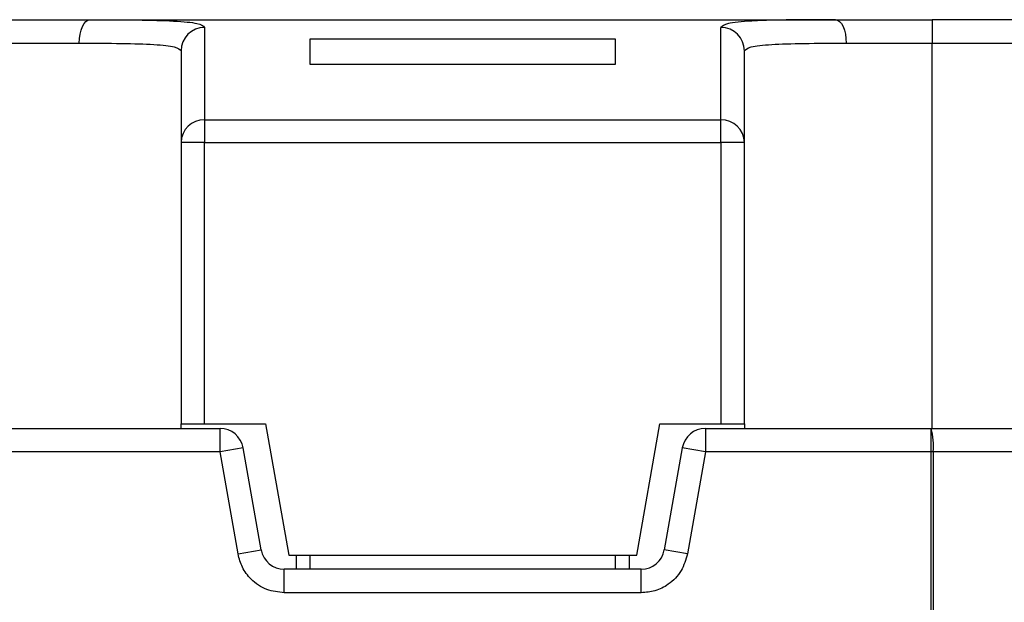
# Model space of a CAD drawing. Extents: x 2.5 to 25.4, y 2.4 to 19.8.
# Drawn here: x 23 to 23.2, y 12 to 12.1 of the extents above; entities that cross this region are included whole.
import ezdxf

# ---------------------------------------------------------------- set-up
doc = ezdxf.new("R2010")
doc.units = 0
doc.header["$MEASUREMENT"] = 0
doc.layers.get('0').update_dxf_attribs({"linetype": 'CONTINUOUS'})

msp = doc.modelspace()

# ---------------------------------------------------------------- linework, layer by layer
at = {"color": 7, "linetype": 'Continuous'}
for p, q in [((23.02495711338477, 12.12343324843784), (23.14997202892268, 12.12343324843784)), ((23.04415748493165, 12.1221457206917), (23.04415748493165, 12.1066468832329)), ((23.13077165816, 12.1066468832329), (23.13077165815999, 12.12214572069739)), ((23.16620472902614, 12.12343324843784), (23.16620472902614, 12.11949624056382)), ((23.21738583138834, 12.12343324843784), (23.16620472902614, 12.12343324843784)), ((23.00872441406415, 12.11949624056382), (23.02315348013074, 12.11949624056382)), ((23.06187402036472, 12.12023802594357), (23.11305512272693, 12.12023802594358)), ((23.15177566223391, 12.11949624056382), (23.16620472902614, 12.11949624056382)), ((23.16620472902614, 12.05492931142996), (23.16620472902614, 12.11949624056382)), ((23.16620472902614, 12.11949624056382), (23.21738583138834, 12.11949624056382)), ((23.11305512272693, 12.11590388813579), (23.06187402036472, 12.11590388813579)), ((23.04415748493165, 12.1066468832329), (23.04415748493165, 12.10287773901235)), ((23.04415748493165, 12.1066468832329), (23.13077165816702, 12.10664688323289)), ((23.13077165818811, 12.10287773901163), (23.13077165816702, 12.10664688323289)), ((23.04022047705763, 12.10287773901114), (23.04022047705763, 12.05571671300477)), ((23.04415748493165, 12.10287773901235), (23.04022047705763, 12.10287773901114)), ((23.04415748493165, 12.05571671300477), (23.04415748493165, 12.10287773901235)), ((23.04415748493165, 12.10287773901235), (23.13077165818811, 12.10287773901163)), ((23.13077165818811, 12.10287773901163), (23.13077165818811, 12.05571671300477)), ((23.13470866603402, 12.10287773901091), (23.13077165818811, 12.10287773901163)), ((23.13470866603402, 12.05571671300477), (23.13470866603402, 12.10287773901091)), ((23.00888891368035, 12.05492931142996), (23.04675945488763, 12.05492931142996)), ((23.04022047705763, 12.05492931142996), (23.04022047705763, 12.05571671300477)), ((23.04415748493165, 12.05571671300477), (23.05439370540409, 12.05571671300477)), ((23.04675945488765, 12.05099230355594), (23.04675945488763, 12.05492931142996)), ((23.05439370540409, 12.05571671300477), (23.05828122938822, 12.03366946891028)), ((23.11664791370343, 12.03366946891028), (23.12053543768756, 12.05571671300477)), ((23.12053543768756, 12.05571671300477), (23.13077165817405, 12.05571671300477)), ((23.12816968820401, 12.05492931142996), (23.12816968820401, 12.05099230355595)), ((23.12816968820401, 12.05492931142996), (23.16604022941129, 12.05492931142996)), ((23.13470866603402, 12.05571671300477), (23.13470866603402, 12.05492931142996)), ((23.16604022941129, 12.05099230355595), (23.16604022941129, 12.05492931142996)), ((23.05063665076565, 12.05167595779871), (23.04675945488765, 12.05099230355594)), ((23.0536545469884, 12.03456061781714), (23.05063665076565, 12.05167595779871)), ((23.124292492326, 12.05167595779872), (23.12127459610324, 12.03456061781711)), ((23.12816968820401, 12.05099230355595), (23.124292492326, 12.05167595779872)), ((23.04675945488765, 12.05099230355594), (23.00888891368035, 12.05099230355595)), ((23.0497773511104, 12.03387696357437), (23.04675945488765, 12.05099230355594)), ((23.12816968820401, 12.05099230355595), (23.12515179198124, 12.0338769635743)), ((23.16604022941129, 12.05099230355595), (23.12816968820401, 12.05099230355595)), ((23.16636899785425, 12.05099230355595), (23.16604022941129, 12.05099230355595)), ((23.16604022941129, 11.90926002009138), (23.16604022941129, 12.05099230355595)), ((23.28155716874234, 12.05099230355595), (23.16636899785425, 12.05099230355595)), ((23.16636899785425, 12.05099230355595), (23.16636899785425, 11.90926002009138)), ((23.0497773511104, 12.03387696357437), (23.0536545469884, 12.03456061781714)), ((23.12515179198124, 12.0338769635743), (23.12127459610324, 12.03456061781711)), ((23.05828122938822, 12.03366946891028), (23.11664791370343, 12.03366946891028)), ((23.05951181564031, 12.03366946891028), (23.05951181564031, 12.03130726418587)), ((23.06187402036472, 12.03130726418587), (23.06187402036472, 12.03366946891028)), ((23.11305512272693, 12.03366946891028), (23.11305512272693, 12.03130726418587)), ((23.11541732745134, 12.03130726418587), (23.11541732745134, 12.03366946891028)), ((23.05753174286644, 12.02737025631185), (23.05753174286641, 12.03130726418587)), ((23.1173974002252, 12.03130726418587), (23.05753174286641, 12.03130726418587)), ((23.11739740022519, 12.02737025631186), (23.1173974002252, 12.03130726418587)), ((23.11739740022519, 12.02737025631186), (23.05753174286644, 12.02737025631185))]:
    msp.add_line(p, q, dxfattribs=at)
at = {"color": 7, "linetype": 'Continuous', "flags": 128}
for points in [[(23.02315348013327, 12.11949624012311), (23.02318813640612, 12.12026431231949), (23.02329077348212, 12.12100286794485), (23.02345744707545, 12.12168352471666), (23.02368175201247, 12.12228012537319), (23.02395506837902, 12.12276974288253), (23.02426689277893, 12.1231335615157), (23.02460524197366, 12.12335759992468), (23.02495711339159, 12.12343324843784)], [(23.14997202876791, 12.12343324843784), (23.15032390021505, 12.1233575999337), (23.15066224943836, 12.12313356152565), (23.15097407386439, 12.12276974288574), (23.15124739025301, 12.12228012536296), (23.15147169520663, 12.12168352468781), (23.15163836881002, 12.1210028678941), (23.15174100588881, 12.12026431224577), (23.15177566215687, 12.11949624002772)]]:
    msp.add_lwpolyline(points, dxfattribs=at)
at = {"color": 7, "linetype": 'Continuous'}
for centre, radius, start, end in [((23.04415105781707, 12.1182151398959), 0.003930586047650135, 89.90631252645565, 179.9060137421243), ((23.13077808527377, 12.11821513990346), 0.003930586048259603, 0.09398441253804977, 90.09368746840289), ((23.04407534242165, 12.1027919381794), 0.003855820114767037, 88.77930632984855, 178.7249323909026), ((23.1308538006703, 12.10279193817956), 0.00385582011445729, 1.275067603365265, 91.22069357034442), ((23.04675945488765, 12.05099230355595), 0.003937007874016629, 9.999999999640947, 90.00000000025851), ((23.128169688204, 12.05099230355595), 0.003937007874017301, 89.99999999984489, 170.0000000001898), ((23.154335986927, 12.05196969189273), 0.01207264013943167, 355.3563113505124, 14.1907562314883), ((23.05753174286641, 12.03524427205988), 0.003937007874019363, 189.9999999993857, 270.0000000000525), ((23.11739740022524, 12.03524427205988), 0.003937007874014853, 269.9999999994837, 350.0000000001307)]:
    msp.add_arc(centre, radius, start, end, dxfattribs=at)
for points, knots in [([(23.008724414065, 12.12343324843784), (23.01188785067362, 12.12343324843784), (23.01753801300401, 12.12343324843784), (23.02268975175573, 12.12343324843784), (23.02495711338477, 12.12343324843784)], [0, 0, 0, 0, 0.5598841986562925, 1, 1, 1, 1]), ([(23.02495711338477, 12.12343324843784), (23.02770003868576, 12.12342876760332), (23.03321590494213, 12.1234197569008), (23.03930231275685, 12.12324777091771), (23.04339079697018, 12.12286758311429), (23.04390192316132, 12.12238634066709), (23.04415748493117, 12.1221457206917)], [0, 0, 0, 0, 0.2473245041819812, 0.4973554644360593, 0.7486790359361492, 1, 1, 1, 1]), ([(23.14997202892268, 12.12343324843784), (23.14643999591347, 12.12342574334589), (23.14096735704117, 12.12341411472922), (23.13517418472009, 12.12320777323543), (23.13150433915916, 12.12286186380295), (23.1310109497694, 12.12237961107598), (23.13077165816003, 12.12214572069739)], [0, 0, 0, 0, 0.3211065626030474, 0.4975322291900179, 0.7563054171235167, 1, 1, 1, 1]), ([(23.14997202892268, 12.12343324843784), (23.15288248398, 12.12343324843784), (23.158080800146, 12.12343324843784), (23.16372196375722, 12.12343324843784), (23.16620472902614, 12.12343324843784)], [0, 0, 0, 0, 0.55988419410897, 1, 1, 1, 1]), ([(23.02315348013074, 12.11949624012311), (23.02561102849235, 12.1194916549751), (23.03052346145083, 12.11948248964895), (23.035940925967, 12.1193117931237), (23.0395487332885, 12.11892859042916), (23.03999754417, 12.11845622191963), (23.04022047705763, 12.1182215875108)], [0, 0, 0, 0, 0.2503161561698991, 0.5003609918016058, 0.7518198166223131, 1, 1, 1, 1]), ([(23.06187402036472, 12.11590388813579), (23.06187402036472, 12.1168350881697), (23.06187402036472, 12.11849796247967), (23.06187402036472, 12.1197063350509), (23.06187402036472, 12.12023802594357)], [0, 0, 0, 0, 0.5599942390870362, 1, 1, 1, 1]), ([(23.11305512272693, 12.12023802594358), (23.11305512272693, 12.11955108276545), (23.11305512272693, 12.11832438589932), (23.11305512272693, 12.11664349139929), (23.11305512272693, 12.11590388813579)], [0, 0, 0, 0, 0.5599942390870575, 1, 1, 1, 1]), ([(23.13470866603402, 12.11822158738843), (23.13493160872482, 12.11845620404937), (23.13538049996378, 12.11892860062457), (23.13898892034023, 12.11931184752739), (23.14440679427182, 12.11948249620625), (23.14931852154468, 12.11949165716599), (23.15177566223391, 12.11949624002772)], [0, 0, 0, 0, 0.2481838713715963, 0.4997139179755367, 0.7497268842288365, 1, 1, 1, 1]), ([(23.04022047705764, 12.1182215875108), (23.04022047705764, 12.11651338807822), (23.04022047705763, 12.11346303194771), (23.04022047705763, 12.10611213407593), (23.04022047705763, 12.10287773901114)], [0, 0, 0, 0, 0.559999999836414, 1, 1, 1, 1]), ([(23.13470866603402, 12.10287773901091), (23.13470866603402, 12.10690069979651), (23.13470866603402, 12.11408455834099), (23.13470866603402, 12.11695749517968), (23.13470866603402, 12.11822158738843)], [0, 0, 0, 0, 0.5600000000953559, 1, 1, 1, 1]), ([(23.16604022941129, 12.05492931142996), (23.18759297113295, 12.05492931142996), (23.22608387710758, 12.05492931142996), (23.26404390261086, 12.05492931142996), (23.28074844958737, 12.05492931142996)], [0, 0, 0, 0, 0.559943736732532, 1, 1, 1, 1]), ([(23.05753174286644, 12.02737025631185), (23.05652968835965, 12.02748164398048), (23.05446942416197, 12.02771066148821), (23.05202179287834, 12.02940485080019), (23.05039568973697, 12.03156175382309), (23.04997965869598, 12.03311947491885), (23.0497773511104, 12.03387696357437)], [0, 0, 0, 0, 0.2730469265207192, 0.5613954163059148, 0.7867153514740974, 1, 1, 1, 1]), ([(23.12515179198124, 12.0338769635743), (23.12486809160255, 12.03290947479275), (23.12428479226192, 12.0309202791105), (23.12219131478041, 12.02880402573253), (23.11978481011377, 12.02757716903107), (23.11817851126953, 12.027437953866), (23.11739740022519, 12.02737025631186)], [0, 0, 0, 0, 0.2730469265208467, 0.5613954163061803, 0.7867153514743411, 1, 1, 1, 1])]:
    msp.add_open_spline(points, degree=3, knots=knots, dxfattribs=at)
for points in [[(23.04022047705763, 12.05571671300477), (23.04027965647806, 12.05571671300477), (23.0403980153189, 12.05571671300477), (23.04130844529183, 12.05571671300477), (23.04260980331189, 12.05571671300477), (23.0436415910584, 12.05571671300477), (23.04415748493165, 12.05571671300477)], [(23.13077165817405, 12.05571671300477), (23.13128755204592, 12.05571671300477), (23.13231933978966, 12.05571671300477), (23.1336206978046, 12.05571671300477), (23.13453112777357, 12.05571671300477), (23.13464948661387, 12.05571671300477), (23.13470866603402, 12.05571671300477)]]:
    msp.add_open_spline(points, degree=3, dxfattribs=at)

doc.saveas('drawing.dxf')
